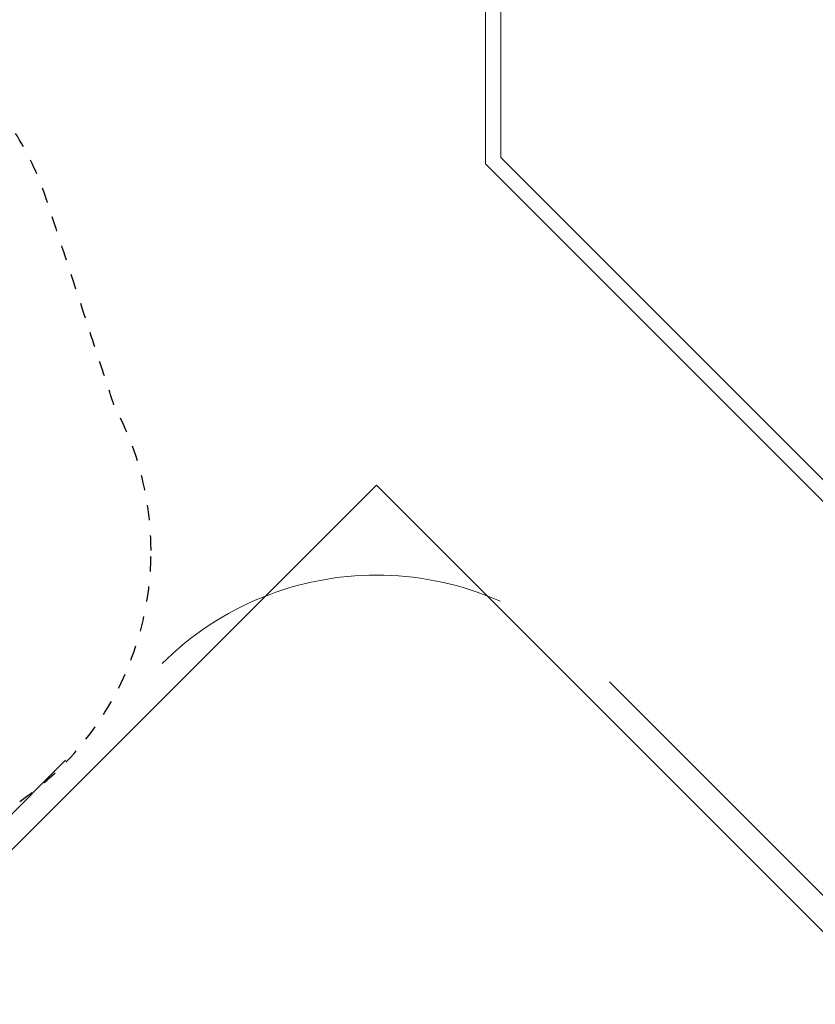
# Model space of a CAD drawing. Units: centimetres. Extents: x -2875 to 5125, y -2925 to 2875.
# Drawn here: x 1297 to 1558, y 324 to 648 of the extents above; entities that cross this region are included whole.
import ezdxf

# ---------------------------------------------------------------- set-up
doc = ezdxf.new("R2010")
doc.units = ezdxf.units.CM
doc.header["$MEASUREMENT"] = 0
for name, pattern in [('ACAD_ISO03W100', [10, 5, -5]), ('GESTRICHELT_2', [165, 120, -45]), ('Wipeout_Contour', [100, 0, -100])]:
    doc.linetypes.add(name, pattern=pattern)
for name, color, linetype in [('InterSystem-description', 7, 'Continuous'), ('LINARIUM_WYMIAR_Nr_Pióra__1', 7, 'Continuous'), ('X-Nawierzchnie', 7, 'Continuous')]:
    doc.layers.add(name, color=color, linetype=linetype)

msp = doc.modelspace()

# ---------------------------------------------------------------- linework, layer by layer
at = {"layer": 'InterSystem-description', "linetype": 'ACAD_ISO03W100'}
for points, knots in [([(1340.0655, 473.4461), (1340.0592, 477.9567), (1339.7488, 482.4659), (1339.135, 486.9433), (1337.5164, 498.7505), (1333.7893, 510.3231), (1327.9514, 521.0541), (1327.9514, 521.0542), (1305.7383, 588.8063), (1305.7383, 588.8063), (1301.0064, 603.2383), (1292.9036, 616.807), (1281.4301, 628.2805), (1269.9057, 639.805), (1255.8958, 648.1919), (1240.7093, 652.967)], [0, 0, 0, 0, 1, 1, 1, 2, 2, 2, 3, 3, 3, 4, 4, 4, 5, 5, 5, 5]), ([(1296.8847, 390.9797), (1301.7722, 394.3611), (1306.4249, 398.2276), (1310.7772, 402.5798), (1325.3796, 417.1823), (1334.5218, 435.1774), (1338.2037, 454.0282), (1339.2256, 459.2601), (1339.8272, 464.5584), (1340.0083, 469.8688), (1340.0489, 471.0603), (1340.0677, 472.2532), (1340.0655, 473.4461)], [0, 0, 0, 0, 1, 1, 1, 2, 2, 2, 3, 3, 3, 4, 4, 4, 4])]:
    msp.add_open_spline(points, degree=3, knots=knots, dxfattribs=at)
at = {"layer": 'X-Nawierzchnie', "color": 89, "linetype": 'Continuous', "lineweight": 18, "flags": 128}
for points in [[(-2050.6097, 0), (-1450, -600.6097), (-1450, -1450), (-600.6097, -1450), (-530.7612, -1450), (-565.6854, -1484.9242), (-883.8835, -1803.1223), (0, -2687.0058), (883.8835, -1803.1223), (530.7612, -1450), (1237.0058, -1450), (1450, -1450), (1450, -600.6097), (1608.9179, -441.6917), (2050.6097, 0), (1608.4179, 442.1917), (1460.6143, 589.9954), (1450, 600.6097), (1450, 1450), (600.6097, 1450), (0, 2050.6097), (-600.6097, 1450), (-1450, 1450), (-1450, 600.6097)], [(919.2388, 0), (1414.2136, -494.9747), (1909.1883, 0), (1414.2136, 494.9747)]]:
    msp.add_lwpolyline(points, close=True, dxfattribs=at)
msp.add_lwpolyline([(-1909.1883, 0), (-1414.2136, -494.9747), (-1025.3048, -106.066), (-530.7612, -600.6097), (-239.034, -892.3369), (-348.6156, -999.9435), (-261.644, -1088.3951, 0.41416775), (-0.0242, -1088.4172, 0.41427481), (261.6172, -1088.395), (348.5723, -1000.0152), (238.2948, -893.0761), (1025.3048, -106.066), (1414.2136, -494.9747), (1909.1883, 0), (1414.2136, 494.9747), (1025.3048, 106.066), (106.066, 1025.3048), (494.9747, 1414.2136), (0, 1909.1883), (-494.9747, 1414.2136), (-106.066, 1025.3048), (-1025.3048, 106.066), (-1414.2136, 494.9747)], format="xyb", close=True, dxfattribs=at)

# ---------------------------------------------------------------- next in the draw order: wipeouts: each hides what was drawn before it
at = {"color": 254, "linetype": 'Wipeout_Contour', "lineweight": 0, "ltscale": 7252.420038}
msp.add_wipeout([(1450, 1450), (1450, 600.6097), (1455, 602.6807), (1455, 1455)], dxfattribs=at).dxf.layer = 'X-Nawierzchnie'

# ---------------------------------------------------------------- next in the draw order: linework, layer by layer
at = {"layer": 'X-Nawierzchnie', "color": 87, "linetype": 'Continuous', "lineweight": 18, "flags": 128}
for points in [[(1455, 602.6807), (1455, 1455)], [(1450, 1450), (1450, 600.6097)]]:
    msp.add_lwpolyline(points, dxfattribs=at)

# ---------------------------------------------------------------- next in the draw order: wipeouts: each hides what was drawn before it
at = {"color": 254, "linetype": 'Wipeout_Contour', "lineweight": 0, "ltscale": 7252.641116}
msp.add_wipeout([(1450, 600.6097), (2050.6097, 0), (2057.6807, 0), (1455, 602.6807)], dxfattribs=at).dxf.layer = 'X-Nawierzchnie'

# ---------------------------------------------------------------- next in the draw order: linework, layer by layer
at = {"layer": 'LINARIUM_WYMIAR_Nr_Pióra__1', "color": 1, "linetype": 'GESTRICHELT_2', "lineweight": 18, "flags": 128}
msp.add_lwpolyline([(1410.9975, -473.0694, 0.20728566), (1484.9242, -443.8319), (1854.1754, -74.5807, 0.41421356), (1854.1754, 66.8407), (1484.9242, 436.0918, 0.41421356), (1343.5029, 436.0918), (1283.5683, 376.1573, -0.41421356), (1142.147, 376.1573), (986.3817, 531.9226, 0.41421356), (844.9603, 531.9226), (736.8437, 423.806, 0.41421356), (736.8437, 282.3846), (918.5554, 100.6729, -0.24349201), (946.4036, 13.0461, 0.24349201), (974.2517, -74.5807), (1018.9409, -119.2698, -0.41421356), (1018.9409, -260.6912), (916.9054, -362.7267, 0.41421356), (916.9054, -582.4955), (977.0094, -642.5996, 0.41421356), (1196.7782, -642.5996), (1337.0708, -502.307, -0.20728566)], format="xyb", close=True, dxfattribs=at)
at = {"layer": 'X-Nawierzchnie', "color": 87, "linetype": 'Continuous', "lineweight": 18, "flags": 128}
for points in [[(2057.6807, 0), (1455, 602.6807)], [(1450, 600.6097), (2050.6097, 0)]]:
    msp.add_lwpolyline(points, dxfattribs=at)

doc.saveas('drawing.dxf')
